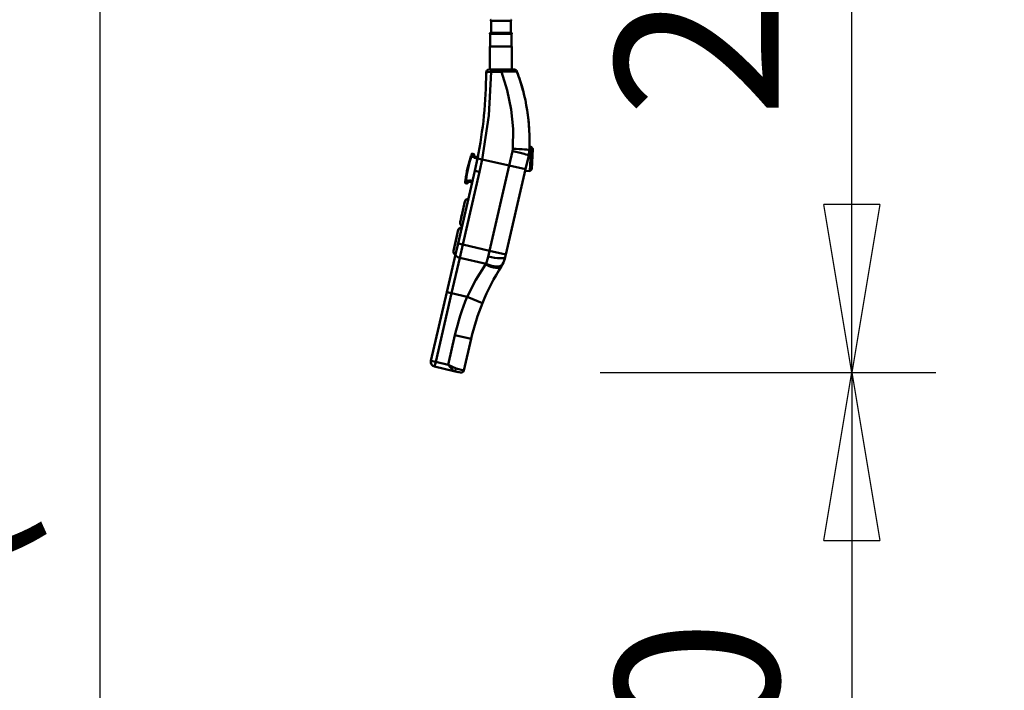
# Model space of a CAD drawing. Units: millimetres. Extents: x 59 to 11996, y 24 to 8424.
# Drawn here: x 3077 to 3499, y 1601 to 1888 of the extents above; entities that cross this region are included whole.
import ezdxf

# ---------------------------------------------------------------- set-up
doc = ezdxf.new("R2010")
doc.units = ezdxf.units.MM
doc.header["$MEASUREMENT"] = 0
doc.layers.add('(1) Shape lines', color=7, linetype='Continuous', lineweight=35)
doc.layers.add('(6) Dimensions', color=7, linetype='Continuous', lineweight=35)
doc.styles.add('Arial', font='ARIAL.TTF')
doc.dimstyles.new('Vertex Style', dxfattribs={"dimscale": 20, "dimtxt": 0.18, "dimasz": 3.6, "dimexe": 1.8, "dimexo": 0.0625, "dimgap": 1.7, "dimtad": 1, "dimdec": 1, "dimdsep": 46, "dimtxsty": 'Arial', "dimblk1": 'CLOSED', "dimblk2": 'CLOSED', "dimsah": 1, "dimcen": 0.09, "dimdle": 1.8, "dimclrd": 9, "dimclre": 9, "dimadec": 1, "dimazin": 2, "dimtfac": 0.65, "dimtdec": 4, "dimtmove": 0, "dimatfit": 3, "dimfxl": 0, "dimtolj": 1, "dimtzin": 0, "dimlwd": 25, "dimlwe": 25, "dimarcsym": 0})

# ---------------------------------------------------------------- blocks, each defined once
blk = doc.blocks.new('_Closed')
at = {"color": 0, "linetype": 'ByBlock', "lineweight": -2}
for p, q in [((-1, 0.166667), (0, 0)), ((-1, 0.166667), (-1, -0.166667)), ((0, 0), (-1, -0.166667)), ((0, 0), (-1, 0))]:
    blk.add_line(p, q, dxfattribs=at)
blk = doc.blocks.new('*D2260')
at = {"layer": '(6) Dimensions', "color": 9, "lineweight": 25}
for p, q in [((5647.76, 2407.71), (5770.67, 2407.71)), ((5734.67, 2335.71), (5734.67, 1385.12)), ((1345.43, 1313.12), (5770.67, 1313.12))]:
    blk.add_line(p, q, dxfattribs=at)
at = {"layer": 'Defpoints', "color": 0}
for p in [(5587.76, 2407.71), (1285.43, 1313.12), (5734.67, 1313.12)]:
    blk.add_point(p, dxfattribs=at)
at = {"layer": '(6) Dimensions', "color": 9, "lineweight": 25, "xscale": 72, "yscale": 72, "zscale": 72}
for p, rotation in [((5734.67, 2407.71), 90), ((5734.67, 1313.12), 270)]:
    blk.add_blockref('_Closed', p, dxfattribs=dict(at, rotation=rotation))
at = {"layer": '(6) Dimensions', "color": 0, "lineweight": 35, "insert": (5668.31, 1658.04), "char_height": 70, "attachment_point": 5, "rotation": 90, "style": 'Arial'}
blk.add_mtext('\\A1;3287', dxfattribs=at)
blk = doc.blocks.new('*D2270')
at = {"layer": '(6) Dimensions', "color": 9, "lineweight": 25}
for p, q in [((3338.9, 2316.64), (3469.82, 2316.64)), ((3433.82, 1808.89), (3433.82, 2244.64)), ((3325.93, 1736.89), (3469.82, 1736.89))]:
    blk.add_line(p, q, dxfattribs=at)
at = {"layer": 'Defpoints', "color": 0}
for p in [(3278.9, 2316.64), (3433.82, 2316.64), (3265.93, 1736.89)]:
    blk.add_point(p, dxfattribs=at)
at = {"layer": '(6) Dimensions', "color": 9, "lineweight": 25, "xscale": 72, "yscale": 72, "zscale": 72}
for p, rotation in [((3433.82, 2316.64), 90), ((3433.82, 1736.89), 270)]:
    blk.add_blockref('_Closed', p, dxfattribs=dict(at, rotation=rotation))
at = {"layer": '(6) Dimensions', "color": 0, "lineweight": 35, "insert": (3367.46, 1952.25), "char_height": 70, "attachment_point": 5, "rotation": 90, "style": 'Arial'}
blk.add_mtext('\\A1;2060', dxfattribs=at)
blk = doc.blocks.new('*D2271')
at = {"layer": '(6) Dimensions', "color": 9, "lineweight": 25}
for p, q in [((3325.93, 1736.89), (3469.82, 1736.89)), ((3433.82, 1664.89), (3433.82, 1385.12)), ((1345.43, 1313.12), (3469.82, 1313.12))]:
    blk.add_line(p, q, dxfattribs=at)
at = {"layer": 'Defpoints', "color": 0}
for p in [(3265.93, 1736.89), (1285.43, 1313.12), (3433.82, 1313.12)]:
    blk.add_point(p, dxfattribs=at)
at = {"layer": '(6) Dimensions', "color": 9, "lineweight": 25, "xscale": 72, "yscale": 72, "zscale": 72}
for p, rotation in [((3433.82, 1736.89), 90), ((3433.82, 1313.12), 270)]:
    blk.add_blockref('_Closed', p, dxfattribs=dict(at, rotation=rotation))
at = {"layer": '(6) Dimensions', "color": 0, "lineweight": 35, "insert": (3367.46, 1525), "char_height": 70, "attachment_point": 5, "rotation": 90, "style": 'Arial'}
blk.add_mtext('\\A1;1000', dxfattribs=at)
blk = doc.blocks.new('*D2272')
at = {"layer": '(6) Dimensions', "color": 9, "lineweight": 25}
for p, q in [((3219.19, 2399.74), (2991.35, 2399.74)), ((3027.35, 2327.74), (3027.35, 1385.12)), ((1345.43, 1313.12), (3063.35, 1313.12))]:
    blk.add_line(p, q, dxfattribs=at)
at = {"layer": 'Defpoints', "color": 0}
for p in [(3279.19, 2399.74), (1285.43, 1313.12), (3027.35, 1313.12)]:
    blk.add_point(p, dxfattribs=at)
at = {"layer": '(6) Dimensions', "color": 9, "lineweight": 25, "xscale": 72, "yscale": 72, "zscale": 72}
for p, rotation in [((3027.35, 2399.74), 90), ((3027.35, 1313.12), 270)]:
    blk.add_blockref('_Closed', p, dxfattribs=dict(at, rotation=rotation))
at = {"layer": '(6) Dimensions', "color": 0, "lineweight": 35, "insert": (2960.99, 1724.63), "char_height": 70, "attachment_point": 5, "rotation": 90, "style": 'Arial'}
blk.add_mtext('\\A1;3268', dxfattribs=at)
blk = doc.blocks.new('*D2273')
at = {"layer": '(6) Dimensions', "color": 9, "lineweight": 25}
for p, q in [((3219.19, 2241.49), (3075.3, 2241.49)), ((3111.3, 2169.49), (3111.3, 1385.12)), ((1345.43, 1313.12), (3147.3, 1313.12))]:
    blk.add_line(p, q, dxfattribs=at)
at = {"layer": 'Defpoints', "color": 0}
for p in [(3279.19, 2241.49), (1285.43, 1313.12), (3111.3, 1313.12)]:
    blk.add_point(p, dxfattribs=at)
at = {"layer": '(6) Dimensions', "color": 9, "lineweight": 25, "xscale": 72, "yscale": 72, "zscale": 72}
for p, rotation in [((3111.3, 2241.49), 90), ((3111.3, 1313.12), 270)]:
    blk.add_blockref('_Closed', p, dxfattribs=dict(at, rotation=rotation))
at = {"layer": '(6) Dimensions', "color": 0, "lineweight": 35, "insert": (3034.82, 1677.16), "char_height": 70, "attachment_point": 5, "rotation": 90, "style": 'Arial'}
blk.add_mtext('\\A1;2891(3000)', dxfattribs=at)
blk = doc.blocks.new('Crane_WorkSt_1_3c177d30-6c5a-4121-9854-66ae8fa8d7f3')
at = {"layer": '(1) Shape lines', "color": 7, "linetype": 'Continuous', "lineweight": 50, "ltscale": 60}
for p, q in [((5269.8, 1469), (5249.8, 1469)), ((5249.8, 1456.5), (5249.8, 1469)), ((5269.8, 1469), (5269.8, 1456.5)), ((5249, 1442.5), (5249, 1455.5)), ((5270.5, 1456.5), (5249, 1456.5)), ((5249, 1455.5), (5270.5, 1455.5)), ((5270.5, 1455.5), (5270.5, 1442.5)), ((5248.6, 1419), (5248.6, 1442.5)), ((5248.6, 1442.5), (5270.9, 1442.5)), ((5270.9, 1442.5), (5271, 1419.1)), ((5260.3, 1419), (5249.7, 1419)), ((5249.9, 1416.6), (5260.5, 1416.7)), ((5289, 1340.3), (5290.6, 1340.3)), ((5290.6, 1340.3), (5292.5, 1338.2)), ((5229.2, 1330.5), (5229.2, 1330.5)), ((5229.7, 1330.3), (5229.7, 1330.3)), ((5232.2, 1329.7), (5229.7, 1330.3)), ((5232.1, 1332.8), (5230.6, 1333.2)), ((5232.5, 1329.3), (5232.5, 1329.3)), ((5232.5, 1329.3), (5232.5, 1329.3)), ((5235.7, 1328.1), (5232.8, 1328.8)), ((5236, 1329.6), (5233.5, 1330.2)), ((5235.9, 1328.3), (5240.8, 1327.3)), ((5271.8, 1335.8), (5268.3, 1321)), ((5284.9, 1317.2), (5288.2, 1331.4)), ((5225.7, 1318.1), (5225.7, 1318.1)), ((5225.8, 1318.5), (5225.8, 1318.5)), ((5225.9, 1319.1), (5225.9, 1319.1)), ((5225.9, 1319), (5225.9, 1319)), ((5226, 1319.5), (5226, 1319.5)), ((5226.1, 1320), (5226.1, 1320)), ((5226.3, 1320.5), (5226.3, 1320.5)), ((5226.4, 1321), (5226.4, 1321)), ((5226.5, 1321.5), (5226.5, 1321.5)), ((5226.5, 1321.3), (5226.5, 1321.3)), ((5226.6, 1321.8), (5226.6, 1321.8)), ((5226.7, 1322.1), (5226.7, 1322.1)), ((5268.3, 1321), (5240.8, 1327.3)), ((5268.3, 1321), (5248.2, 1234)), ((5268.3, 1321), (5284.9, 1317.2)), ((5233.1, 1315.7), (5216, 1241.4)), ((5220.9, 1240.3), (5238, 1314.5)), ((5225, 1315), (5225, 1315)), ((5225, 1314.6), (5225, 1314.6)), ((5225.1, 1315.5), (5225.1, 1315.5)), ((5225.1, 1315.1), (5225.1, 1315.1)), ((5225.2, 1316), (5225.2, 1316)), ((5225.2, 1315.6), (5225.2, 1315.6)), ((5225.3, 1316.5), (5225.3, 1316.5)), ((5225.4, 1317), (5225.4, 1317)), ((5225.5, 1317.1), (5225.5, 1317.1)), ((5225.6, 1317.8), (5225.6, 1317.8)), ((5225.6, 1317.5), (5225.6, 1317.5)), ((5233.1, 1315.7), (5238, 1314.5)), ((5264.8, 1230.2), (5284.9, 1317.2)), ((5289.3, 1315.3), (5284.5, 1315.5)), ((5284.9, 1317.2), (5284.9, 1317.2)), ((5291.4, 1317.2), (5289.3, 1315.3)), ((5223.5, 1306), (5223.5, 1306)), ((5223.6, 1303), (5225.1, 1302.6)), ((5224, 1306), (5224, 1306)), ((5224, 1306), (5226.6, 1305.4)), ((5230.4, 1303.8), (5227.5, 1304.4)), ((5230.7, 1305.2), (5227.6, 1306)), ((5218.1, 1263), (5223, 1284.4)), ((5219.1, 1267.3), (5219.5, 1269.1)), ((5219.7, 1270.2), (5219.7, 1270)), ((5219.7, 1270), (5219.7, 1270.2)), ((5220.5, 1273.7), (5220.5, 1273.7)), ((5221.3, 1277.1), (5221.3, 1277.1)), ((5218.1, 1263.1), (5218.3, 1264.1)), ((5225.5, 1260.2), (5225.5, 1260.2)), ((5211.3, 1233.8), (5216.3, 1255.2)), ((5214.6, 1247.9), (5213.8, 1244.5)), ((5215.1, 1250), (5214.6, 1247.9)), ((5214.6, 1247.9), (5215, 1249.9)), ((5215.1, 1250.3), (5215.2, 1250.4)), ((5224.1, 1254.5), (5224.1, 1254.5)), ((5211.6, 1234.9), (5212.3, 1238)), ((5212.6, 1239.4), (5213, 1241.1)), ((5213, 1241.1), (5212.7, 1239.8)), ((5212.7, 1239.8), (5213, 1241.1)), ((5213.8, 1244.5), (5213, 1241.1)), ((5213, 1241.1), (5213, 1241.1)), ((5216, 1241.4), (5213.4, 1230.2)), ((5213.8, 1244.5), (5213.8, 1244.5)), ((5216, 1241.4), (5220.9, 1240.3)), ((5217.8, 1226.9), (5220.9, 1240.3)), ((5248.2, 1234), (5220.9, 1240.3)), ((5221.6, 1243.5), (5221.6, 1243.5)), ((5213.4, 1230.2), (5204.5, 1191.8)), ((5248.2, 1234), (5246.8, 1227.9)), ((5248.2, 1234), (5264.8, 1230.2)), ((5264.2, 1227.5), (5264.8, 1230.2)), ((5264.8, 1230.2), (5264.8, 1230.2)), ((5209.4, 1190.7), (5217.8, 1226.9)), ((5217.8, 1226.9), (5244.7, 1220.6)), ((5204.5, 1191.8), (5188.3, 1121.7)), ((5193.2, 1120.5), (5209.4, 1190.7)), ((5204.5, 1191.8), (5209.4, 1190.7)), ((5209.4, 1190.7), (5225.3, 1187)), ((5225.3, 1187), (5241, 1180.6)), ((5212.9, 1147.8), (5205.9, 1117.6)), ((5212.9, 1147.8), (5229.4, 1144)), ((5222, 1111.8), (5229.4, 1144)), ((5188.3, 1121.7), (5193.2, 1120.5)), ((5192.1, 1115.7), (5193.2, 1120.5)), ((5205.9, 1117.6), (5193.2, 1120.5)), ((5192.1, 1115.7), (5192.1, 1115.7)), ((5192.1, 1115.7), (5211.8, 1111.1)), ((5216.3, 1110.1), (5211.8, 1111.1)), ((5211.8, 1111.1), (5218.4, 1109.6)), ((5222, 1111.8), (5214, 1113.7)), ((5218.4, 1109.6), (5217.5, 1109.8)), ((5222, 1111.8), (5222, 1111.8))]:
    blk.add_line(p, q, dxfattribs=at)
at = {"layer": '(1) Shape lines', "color": 7, "linetype": 'Continuous', "lineweight": 50, "ltscale": 20}
for p, q in [((5232.4, 1331.3), (5232.6, 1330.7)), ((5226.5, 1304.3), (5226, 1303.9))]:
    blk.add_line(p, q, dxfattribs=at)
at = {"layer": '(1) Shape lines', "color": 7, "linetype": 'Continuous', "lineweight": 50, "ltscale": 60}
for points in [[(5247.6, 1419), (5247.6, 1419)], [(5249.7, 1419), (5247.6, 1419)], [(5273.4, 1419.1), (5269.6, 1419.1), (5260.3, 1419)], [(5240.8, 1327.3), (5247.5, 1372), (5249.9, 1416.6)], [(5244.7, 1416), (5246.2, 1416.4), (5249.9, 1416.6)], [(5244.7, 1416), (5244.7, 1416)], [(5260.5, 1416.7), (5271.6, 1417.2), (5275, 1417.2), (5276.2, 1417.1)], [(5260.5, 1416.7), (5266.3, 1397.9), (5270.2, 1378.4), (5272.2, 1358.4), (5272.1, 1338.3)], [(5272.1, 1338.3), (5271.8, 1335.8)], [(5290.6, 1340.2), (5290.6, 1340.3), (5289.3, 1315.3)], [(5291.4, 1317.2), (5292.5, 1338.2), (5292.5, 1338.1)], [(5229.2, 1330.5), (5229.7, 1330.3)], [(5229.7, 1330.3), (5230.6, 1333.2)], [(5232.1, 1332.8), (5231.9, 1332.3)], [(5231.9, 1332.3), (5232.2, 1329.7)], [(5232.3, 1331.8), (5231.9, 1332.3)], [(5232.4, 1332.1), (5232.1, 1332.8)], [(5232.1, 1332.8), (5232.1, 1332.8)], [(5232.5, 1329.9), (5232.2, 1329.7)], [(5232.2, 1329.7), (5232.2, 1329.7)], [(5232.2, 1329.7), (5232.2, 1329.7)], [(5232.2, 1329.7), (5232.8, 1328.8)], [(5232.3, 1331.8), (5232.5, 1329.9)], [(5232.4, 1332.1), (5232.4, 1332.1)], [(5232.5, 1329.9), (5232.8, 1328.8)], [(5232.8, 1328.8), (5233.5, 1330.2)], [(5223.5, 1306), (5224, 1306)], [(5224, 1306), (5223.6, 1303)], [(5223.6, 1303), (5224, 1306)], [(5225.2, 1303.2), (5225.1, 1302.7)], [(5225.7, 1303.1), (5225.1, 1302.7)], [(5225.1, 1302.6), (5225.1, 1302.7)], [(5225.1, 1302.7), (5225.1, 1302.6)], [(5226.6, 1305.4), (5225.2, 1303.2)], [(5225.8, 1303.5), (5225.2, 1303.2)], [(5225.7, 1303.1), (5225.7, 1303.1)], [(5226.8, 1305.1), (5225.8, 1303.5)], [(5227.6, 1306), (5226.6, 1305.4)], [(5226.8, 1305.1), (5226.6, 1305.4)], [(5227.6, 1306), (5226.8, 1305.1)], [(5227.5, 1304.4), (5227.6, 1306)], [(5227.5, 1304.4), (5227.5, 1304.4)], [(5222.7, 1283), (5223, 1284.4), (5218.1, 1263)], [(5219.5, 1269.2), (5219.2, 1267.9), (5219.7, 1270.2)], [(5219.7, 1270.1), (5219.2, 1267.9), (5219.7, 1270.2)], [(5216.3, 1255.2), (5211.3, 1233.8), (5211.4, 1234.3)], [(5212.6, 1239.4), (5215.1, 1250.3), (5215.1, 1250.2)], [(5214.6, 1247.9), (5215.1, 1250.3), (5212.6, 1239.4)], [(5246.8, 1227.9), (5244.7, 1220.6)], [(5244.2, 1219.9), (5234.1, 1204.3), (5225.3, 1187)], [(5244.7, 1220.6), (5244.2, 1219.9)], [(5214, 1113.7), (5205.9, 1117.6)], [(5205.9, 1117.6), (5211.8, 1111.1)]]:
    blk.add_lwpolyline(points, dxfattribs=at)
for centre, radius, start, end in [((5249.8, 1469.5), 0.5, 90, 270), ((5269.8, 1469.5), 0.5, 270, 90), ((5249, 1456), 0.5, 90, 270), ((5270.5, 1456), 0.5, 270, 90), ((5247.7, 1416), 3, 90.2615, 179.882), ((5273.4, 1416.1), 3, 20.5894, 90.2615), ((4794.7, 1416.9), 450, 348.6496, 359.882), ((5087.1, 1346.1), 202, 357.3444, 20.5894), ((5087.1, 1346.1), 202, 14.8389, 20.5894), ((5087.1, 1346.1), 202, 3.1786, 9.0303), ((5087.1, 1346.1), 202, 357.773, 358.3675), ((5347.6, 1290.3), 125, 161.2377, 172.7623), ((5347.6, 1290.3), 124.5, 161.2377, 172.7623), ((5347.6, 1290.3), 125, 160.0801, 161.2377), ((5347.6, 1290.3), 125, 160.7938, 160.7939), ((5347.6, 1290.3), 125, 160.5932, 160.5933), ((5347.6, 1290.3), 125, 160.2738125691566, 160.2738490350387), ((5230.5, 1332.7), 0.5, 77, 160.0801), ((5230.5, 1332.7), 0.5, 139.3503, 139.3591), ((5230.5, 1332.7), 0.5, 149.8058, 149.8198), ((5230.5, 1332.7), 0.5, 108.3194, 108.3251), ((5230.5, 1332.7), 0.5, 87.4099, 87.414), ((5232, 1332.4), 0.5, 339.9964, 77), ((5232, 1332.4), 0.5, 65.0061, 65.0118), ((5232, 1332.4), 0.5, 52.749, 52.7519), ((5232, 1332.4), 0.5, 40.4862, 40.4962), ((5233.8, 1331.6), 1.5, 160.0232, 172.7396), ((5233.8, 1331.6), 1.5, 160.0232, 172.7398), ((5233.8, 1331.6), 1.5, 172.7396, 193.0688), ((5232, 1332.4), 0.5, 16.5099, 16.5122), ((5347.6, 1290.3), 122.5, 159.9964, 160.0232), ((5232, 1332.4), 0.5, 4.2471, 4.261), ((5232, 1332.4), 0.5, 351.9844, 352.0061), ((5233.8, 1331.6), 1.5, 208.1644, 257), ((4794.7, 1416.9), 450, 347, 348.6496), ((5258.9, 1338.1), 30, 347, 357.3444), ((5258.9, 1338.1), 30, 349.909, 355.1195), ((5347.6, 1290.3), 125, 167.1357, 167.5852), ((5347.6, 1290.3), 125, 166.7269, 167.0359), ((5347.6, 1290.3), 125, 166.0247, 166.2588), ((5347.6, 1290.3), 125, 166.3876, 166.3898), ((5347.6, 1290.3), 124.5, 167, 167.0003), ((5347.6, 1290.3), 125, 165.2963, 165.3223), ((5347.6, 1290.3), 125, 165.4065, 165.4264), ((5347.6, 1290.3), 125, 165.1662, 165.2331), ((5347.6, 1290.3), 124.5, 165.4475, 165.4483), ((5347.6, 1290.3), 124.5, 163.8935, 163.8937), ((4794.7, 1416.9), 455, 347, 348.6496), ((5347.6, 1290.3), 125, 168.4067, 168.8338), ((5347.6, 1290.3), 124.5, 170.1065, 170.1067), ((5347.6, 1290.3), 125, 167.4037, 167.8176), ((5347.6, 1290.3), 125, 167.6632, 167.7412), ((5347.6, 1290.3), 125, 167.7412945611262, 167.7413457429855), ((5347.6, 1290.3), 124.5, 168.5509, 168.5517), ((5347.6, 1290.3), 125, 172.7623, 173.9199), ((5347.6, 1290.3), 125, 173.5823045911349, 173.5823259907999), ((5347.6, 1290.3), 125, 173.7261, 173.7262), ((5347.6, 1290.3), 125, 173.8327, 173.8328), ((5223.8, 1303.5), 0.5, 173.9199, 257), ((5223.8, 1303.5), 0.5, 194.632, 194.6409), ((5223.8, 1303.5), 0.5, 205.118, 205.1311), ((5223.8, 1303.5), 0.5, 215.4713, 215.4775), ((5223.8, 1303.5), 0.5, 225.6749, 225.6833), ((5223.8, 1303.5), 0.5, 236.0817, 236.0861), ((5223.8, 1303.5), 0.5, 246.586, 246.5898), ((5223.8, 1303.5), 0.5, 256.9973, 257), ((5225.2, 1303.1), 0.5, 257, 354.0036), ((5225.2, 1303.1), 0.5, 257, 305.5069), ((5225.2, 1303.1), 0.5, 329.753, 329.7661), ((5225.2, 1303.1), 0.5, 317.4902, 317.5096), ((5227.2, 1303), 1.5, 161.2602, 173.9768), ((5347.6, 1290.3), 122.5, 173.9768, 174.0036), ((5227.2, 1303), 1.5, 140.9313, 161.2602), ((5227.2, 1303), 1.5, 77, 125.8494), ((5227.2, 1303), 1.5, 119.1293, 125.8494), ((5227.2, 1303), 1.5, 77, 86.9023), ((5226.2, 1283.7), 3.26, 86.5117, 167), ((5219.5, 1254.5), 3.26, 86.5115, 167), ((5221.3, 1262.3), 3.26, 167, 247.4885), ((5214.5, 1233), 3.26, 167, 247.4886), ((5235, 1234.3), 30, 332.3612, 347), ((5464.4, 1089.7), 241.2, 147.7902, 157.863), ((5235, 1234.3), 30, 327.7902, 332.3612), ((5464.4, 1089.7), 258.2, 157.863, 167), ((5464.4, 1089.7), 241.2, 157.863, 167), ((5193.2, 1120.5), 5, 167, 257), ((5219.1, 1112.5), 3, 257, 347)]:
    blk.add_arc(centre, radius, start, end, dxfattribs=at)
for centre, major_axis, ratio, start_param, end_param in [((5249.8, 1416), (-0.01, 3), 0.052309, 4.930797, 6.283185), ((5260.4, 1416), (-0.01, 3), 0.053823, 4.936911, 6.283185), ((5271.9, 1337.5), (17, -0.8), 0.043483, 0, 1.562859), ((4794.7, 1416.9), (438.5, -101.2), 1, 0.031582, 0.037585), ((5271.6, 1335.2), (16.6, -3.8), 0.038105, 0, 1.570796), ((5347.6, 1290.3), (28.1, 121.8), 1, 1.574201, 1.575562), ((5347.6, 1290.3), (28.1, 121.8), 1, 1.570115, 1.572838), ((5347.6, 1290.3), (28.1, 121.8), 1, 1.565349, 1.568428), ((5347.6, 1290.3), (28.1, 121.8), 1, 1.569467, 1.570115), ((5347.6, 1290.3), (28.1, 121.8), 1, 1.561945, 1.564669), ((5347.6, 1290.3), (28.1, 121.8), 1, 1.564669, 1.56603), ((5347.6, 1290.3), (28.1, 121.8), 1, 1.55786, 1.561945), ((5347.6, 1290.3), (28.1, 121.8), 1, 1.560583, 1.561037), ((5347.6, 1290.3), (28.1, 121.8), 1, 1.562853, 1.563307), ((5347.6, 1290.3), (28.1, 121.8), 1, 1.558768, 1.559222), ((5347.6, 1290.3), (28.1, 121.8), 1, 1.556498, 1.556952), ((5347.6, 1290.3), (28.1, 121.8), 1, 1.549688, 1.553774), ((5347.6, 1290.3), (28.1, 121.8), 1, 1.552412, 1.553774), ((5347.6, 1290.3), (28.1, 121.8), 1, 1.546964, 1.549688), ((5347.6, 1290.3), (28.1, 121.8), 1, 1.550141, 1.550142), ((5347.6, 1290.3), (28.1, 121.8), 1, 1.542878, 1.545602), ((5347.6, 1290.3), (28.1, 121.8), 1, 1.545602, 1.546964), ((5347.6, 1290.3), (28.1, 121.8), 1, 1.540153, 1.542878), ((5347.6, 1290.3), (28.1, 121.8), 1, 1.538791, 1.540153), ((5347.6, 1290.3), (28.1, 121.8), 1, 1.601439, 1.602802), ((5347.6, 1290.3), (28.1, 121.8), 1, 1.593947, 1.598715), ((5347.6, 1290.3), (28.1, 121.8), 1, 1.597353, 1.600077), ((5347.6, 1290.3), (28.1, 121.8), 1, 1.598715, 1.601439), ((5347.6, 1290.3), (28.1, 121.8), 1, 1.593266, 1.594628), ((5347.6, 1290.3), (28.1, 121.8), 1, 1.594628, 1.597353), ((5347.6, 1290.3), (28.1, 121.8), 1, 1.586457, 1.590542), ((5347.6, 1290.3), (28.1, 121.8), 1, 1.590542, 1.593266), ((5347.6, 1290.3), (28.1, 121.8), 1, 1.592812, 1.593266), ((5347.6, 1290.3), (28.1, 121.8), 1, 1.581009, 1.586457), ((5347.6, 1290.3), (28.1, 121.8), 1, 1.584641, 1.587818), ((5347.6, 1290.3), (28.1, 121.8), 1, 1.586457, 1.586911), ((5347.6, 1290.3), (28.1, 121.8), 1, 1.588499, 1.588726), ((5347.6, 1290.3), (28.1, 121.8), 1, 1.582825, 1.583279), ((5347.6, 1290.3), (28.1, 121.8), 1, 1.578286, 1.581009), ((5347.6, 1290.3), (28.1, 121.8), 1, 1.575562, 1.578286), ((5218.3, 1229.1), (-4.87, 1.12), 0.459761, 0, 1.570796), ((5247.6, 1231.4), (16.6, -3.8), 0.207036, 4.712389, 6.283185), ((5246, 1227.4), (14.4, -9.1), 0.429303, 4.86087, 6.283185), ((5246.5, 1228.3), (15.1, -7.9), 0.44787, 4.828845, 6.283185), ((5212.5, 1114), (-0.67, -2.92), 0.515079, 0, 1.570796), ((5212.5, 1114), (-0.67, -2.92), 0.515079, 0, 0.000039)]:
    blk.add_ellipse(centre, major_axis=major_axis, ratio=ratio, start_param=start_param, end_param=end_param, dxfattribs=at)

msp = doc.modelspace()

# ---------------------------------------------------------------- block references
at = {"color": 7, "linetype": 'ByBlock', "xscale": 0.419739210582211, "yscale": 0.419739210582211}
msp.add_blockref('Crane_WorkSt_1_3c177d30-6c5a-4121-9854-66ae8fa8d7f3', (1075.56, 1271.15), dxfattribs=at)

# ---------------------------------------------------------------- dimensions: what is measured, and where the dimension line sits
at = {"layer": '(6) Dimensions', "color": 7, "lineweight": 35}
for base, p1, p2, override, picture, middle in [((5734.67, 1313.12), (5587.76, 2407.71), (1285.43, 1313.12), {"dimtxt": 3.5, "dimexo": 3, "dimgap": 1.53125, "dimdec": 0, "dimlfac": 3.002951, "dimtxsty": 'Arial', "dimcen": 0}, '*D2260', (5734.67, 1658.04)), ((3027.35, 1313.12), (3279.19, 2399.74), (1285.43, 1313.12), {"dimtxt": 3.5, "dimexo": 3, "dimgap": 1.53125, "dimdec": 0, "dimlfac": 3.007505, "dimtxsty": 'Arial', "dimcen": 0}, '*D2272', (3027.35, 1724.63)), ((3433.82, 2316.64), (3265.93, 1736.89), (3278.9, 2316.64), {"dimtxt": 3.5, "dimexo": 3, "dimgap": 1.53125, "dimdec": 0, "dimlfac": 3.553252, "dimtxsty": 'Arial', "dimcen": 0}, '*D2270', (3433.82, 1952.25)), ((3111.3, 1313.12), (3279.19, 2241.49), (1285.43, 1313.12), {"dimtxt": 3.5, "dimexo": 3, "dimgap": 1.53125, "dimdec": 0, "dimlfac": 3.114049, "dimpost": '<>(3000)', "dimtxsty": 'Arial', "dimcen": 0}, '*D2273', (3111.3, 1677.16)), ((3433.82, 1313.12), (3265.93, 1736.89), (1285.43, 1313.12), {"dimtxt": 3.5, "dimexo": 3, "dimgap": 1.53125, "dimdec": 0, "dimlfac": 2.359802, "dimtxsty": 'Arial', "dimcen": 0}, '*D2271', (3433.82, 1525))]:
    dim = msp.add_linear_dim(base=base, p1=p1, p2=p2, angle=90, dimstyle='Vertex Style', override=override, dxfattribs=at)
    dim.commit()
    dim.dimension.update_dxf_attribs({"geometry": picture, "text_midpoint": middle, "dimtype": 160})

doc.saveas('drawing.dxf')
